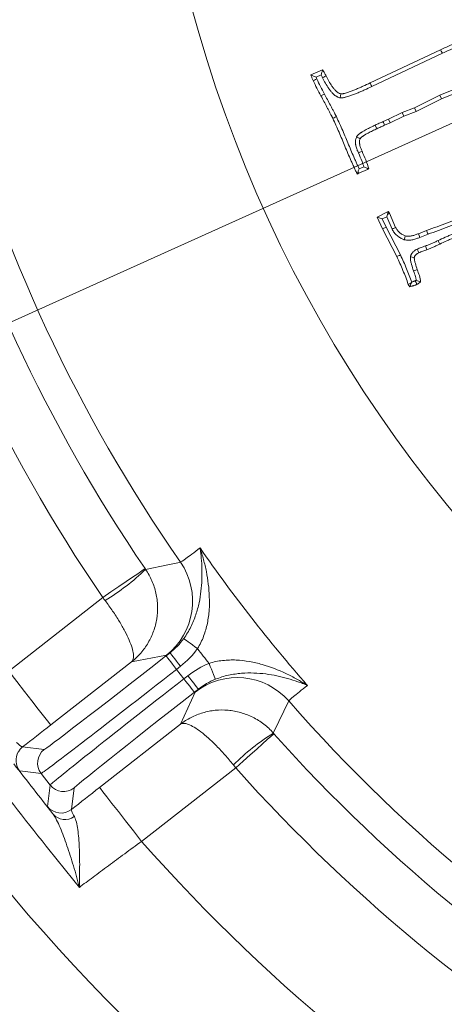
# Model space of a CAD drawing. Extents: x 14552 to 18526, y -1025 to 2473.
# Drawn here: x 16479 to 16529, y -519 to -403 of the extents above; entities that cross this region are included whole.
import ezdxf

# ---------------------------------------------------------------- set-up
doc = ezdxf.new("R2010")
doc.units = 0
doc.header["$LTSCALE"] = 5
doc.layers.add('Bemaßungen(Brunner)', color=7, linetype='Continuous', lineweight=25)
doc.styles.add('Brunner 2014', font='arial.ttf', dxfattribs={"height": 35})
doc.dimstyles.new('Brunner 2014', dxfattribs={"dimscale": 5, "dimtxt": 35, "dimasz": 5, "dimexe": 3.175, "dimexo": 0, "dimgap": 0.762, "dimtad": 1, "dimdec": 0, "dimrnd": 1e-08, "dimtxsty": 'Brunner 2014', "dimcen": 0.09, "dimdle": 10, "dimclrd": 7, "dimclre": 7, "dimclrt": 7, "dimadec": 1, "dimazin": 2, "dimtfac": 0.666667, "dimtdec": 0, "dimtmove": 0, "dimatfit": 3, "dimldrblk": 'Filled-1', "dimfxl": 1, "dimtolj": 1, "dimlwd": 5, "dimlwe": 5, "dimarcsym": 0})

# ---------------------------------------------------------------- blocks, each defined once
blk = doc.blocks.new('*D317')
at = {"layer": 'Bemaßungen(Brunner)', "color": 7, "linetype": 'Continuous', "lineweight": 5, "transparency": 16777216}
for p, q in [((17024.44, -192.67), (16876.39, -259.35)), ((16445.11, -453.59), (16853.59, -269.62)), ((16422.32, -463.85), (16399.52, -474.12))]:
    blk.add_line(p, q, dxfattribs=at)
at = {"layer": 'Bemaßungen(Brunner)', "color": 7, "lineweight": 5, "transparency": 16777216}
for points in [[(16874.68, -255.55), (16878.1, -263.15), (16853.59, -269.62)], [(16420.6, -460.05), (16424.03, -467.65), (16445.11, -453.59)]]:
    blk.add_solid(points, dxfattribs=at)
at = {"layer": 'Defpoints', "color": 0, "lineweight": 5, "transparency": 16777216}
for p in [(16853.59, -269.62), (16445.11, -453.59)]:
    blk.add_point(p, dxfattribs=at)
at = {"layer": 'Bemaßungen(Brunner)', "color": 7, "lineweight": 9, "transparency": 16777216, "insert": (16959.01, -197.29), "char_height": 35, "attachment_point": 5, "rotation": 24.2454, "style": 'Brunner 2014'}
blk.add_mtext('\\A1;∅448', dxfattribs=at)
blk = doc.blocks.new('Filled-1')
at = {"color": 0}
for p, q in [((0, 0), (-1, 0.1667)), ((-1, 0.1667), (-1, -0.1667)), ((-1, 0), (0, 0)), ((-1, -0.1667), (0, 0))]:
    blk.add_line(p, q, dxfattribs=at)
at = {"color": 0, "flags": 128}
blk.add_lwpolyline([(-1, -0.1667), (0, 0), (-1, 0.1667), (-1, -0.1667)], dxfattribs=at)
at = {"color": 0}
blk.add_solid([(-1, -0.1667), (0, 0), (-1, 0.1667), (-1, -0.1667)], dxfattribs=at)

msp = doc.modelspace()

# ---------------------------------------------------------------- linework, layer by layer
at = {"color": 7, "linetype": 'Continuous', "lineweight": 9}
for p, q in [((16528.28, -406.94), (16520.02, -410.84)), ((16528.48, -407.36), (16520.21, -411.26)), ((16514.46, -409.31), (16513.07, -409.9)), ((16514.27, -409.9), (16513.68, -410.15)), ((16528.18, -412.27), (16532.66, -410.45)), ((16528.37, -412.69), (16532.83, -410.88)), ((16516.5, -412.57), (16516.58, -412.11)), ((16525.22, -413.74), (16528.18, -412.27)), ((16528.18, -412.27), (16528.37, -412.69)), ((16523.79, -414.29), (16525.22, -413.74)), ((16525.22, -413.74), (16525.41, -414.17)), ((16525.41, -414.17), (16528.37, -412.69)), ((16522.17, -415.08), (16523.79, -414.29)), ((16522.36, -415.51), (16523.98, -414.71)), ((16523.79, -414.29), (16523.98, -414.71)), ((16523.98, -414.71), (16525.41, -414.17)), ((16520.62, -415.77), (16520.82, -416.19)), ((16521.54, -415.36), (16522.17, -415.08)), ((16521.54, -415.36), (16521.72, -415.78)), ((16521.72, -415.78), (16522.36, -415.51)), ((16522.17, -415.08), (16522.36, -415.51)), ((16518.73, -420.89), (16519.3, -420.64)), ((16518.5, -421.52), (16518.7, -421.41)), ((16518.6, -421.21), (16518.7, -421.41)), ((16518.7, -421.41), (16519.73, -420.96)), ((16519.66, -420.81), (16519.73, -420.96)), ((16519.73, -420.96), (16519.87, -420.9)), ((16522.13, -425.89), (16520.83, -426.54)), ((16521.96, -426.5), (16522.05, -426.23)), ((16522.05, -426.23), (16522.13, -425.89)), ((16522.05, -426.23), (16522.29, -426.09)), ((16522.29, -426.09), (16522.13, -425.89)), ((16523.01, -427.74), (16522.29, -426.09)), ((16521.44, -426.75), (16520.83, -426.54)), ((16520.83, -426.54), (16521.47, -427.91)), ((16521.96, -426.5), (16521.44, -426.75)), ((16521.44, -426.75), (16521.89, -427.7)), ((16522.59, -427.94), (16521.96, -426.5)), ((16521.89, -427.7), (16521.47, -427.91)), ((16521.47, -427.91), (16523.15, -431.16)), ((16521.89, -427.7), (16523.57, -430.96)), ((16526.64, -428.11), (16525.69, -428.48)), ((16526.8, -428.55), (16525.85, -428.91)), ((16526.49, -429.91), (16526.65, -430.35)), ((16524.49, -434.41), (16524.66, -434.69)), ((16488.7, -471.06), (16477.68, -479.68)), ((16492.08, -478.58), (16496.16, -477.8)), ((16496.58, -477.54), (16496.11, -477.9)), ((16482.6, -485.98), (16492.08, -478.58)), ((16497.34, -479.48), (16497.81, -479.11)), ((16498.2, -480.58), (16497.34, -479.48)), ((16498.67, -480.22), (16498.2, -480.58)), ((16499.54, -482.14), (16497.8, -485.91)), ((16499.44, -482.16), (16499.9, -481.79)), ((16497.8, -485.91), (16488.32, -493.31)), ((16481.83, -488.86), (16479.31, -488.55)), ((16478.97, -491.36), (16481.49, -491.67)), ((16481.49, -491.67), (16482.54, -493.02)), ((16493.25, -499.61), (16504.28, -491)), ((16482.54, -493.02), (16482.23, -495.54)), ((16485.04, -495.88), (16485.35, -493.36))]:
    msp.add_line(p, q, dxfattribs=at)
at = {"color": 7, "linetype": 'Continuous', "lineweight": 9, "flags": 128}
for points in [[(16528.48, -407.36), (16528.42, -407.24), (16528.36, -407.11), (16528.28, -406.94)], [(16514.44, -410.22), (16514.59, -410.15), (16514.72, -410.08), (16514.86, -410.02)], [(16513.78, -410.36), (16513.64, -410.42), (16513.5, -410.49), (16513.35, -410.55)], [(16520.21, -411.26), (16520.16, -411.13), (16520.1, -411.01), (16520.02, -410.84)], [(16514.67, -412.13), (16514.54, -412.2), (16514.42, -412.26), (16514.26, -412.35)], [(16516.06, -414.78), (16515.94, -414.84), (16515.81, -414.9), (16515.64, -414.97)], [(16518.43, -417.14), (16518.59, -417.22), (16518.72, -417.29), (16518.85, -417.36)], [(16518.64, -419.02), (16518.8, -418.94), (16518.93, -418.88), (16519.07, -418.82)], [(16522.59, -427.94), (16522.72, -427.88), (16522.85, -427.82), (16523.01, -427.74)], [(16524, -429.18), (16524.07, -428.95), (16524.14, -428.73)], [(16525.85, -428.91), (16525.77, -428.69), (16525.69, -428.48)], [(16526.8, -428.55), (16526.75, -428.42), (16526.7, -428.29), (16526.64, -428.11)], [(16527.98, -429.28), (16528.04, -429.4), (16528.1, -429.53), (16528.18, -429.7)], [(16523.57, -430.96), (16523.45, -431.02), (16523.32, -431.08), (16523.15, -431.16)], [(16525.53, -430.29), (16525.63, -430.51), (16525.72, -430.72)], [(16524.73, -431.19), (16524.96, -431.22), (16525.19, -431.26)], [(16525.09, -432.82), (16525.22, -432.78), (16525.36, -432.73), (16525.53, -432.67)], [(16524.84, -434.24), (16524.7, -434.31), (16524.49, -434.41)], [(16525.3, -434), (16525.41, -434.21), (16525.51, -434.42)], [(16493.66, -467.69), (16493.55, -467.76), (16493.26, -467.96), (16492.8, -468.28), (16492.18, -468.7), (16491.43, -469.21), (16490.58, -469.79), (16489.66, -470.41), (16488.7, -471.06)], [(16497.8, -466.94), (16497.5, -467), (16496.31, -467.24), (16493.72, -467.78)], [(16499.8, -477.05), (16499.49, -476.83), (16499.2, -476.62), (16498.93, -476.42), (16498.69, -476.24), (16498.49, -476.1), (16498.33, -475.98), (16498.23, -475.91), (16498.18, -475.88)], [(16497.34, -479.48), (16497.1, -479.17), (16496.87, -478.88), (16496.66, -478.61), (16496.47, -478.37), (16496.32, -478.17), (16496.21, -478.02), (16496.14, -477.93), (16496.11, -477.9)], [(16497.81, -479.11), (16497.57, -478.81), (16497.34, -478.51), (16497.13, -478.24), (16496.94, -478), (16496.79, -477.81), (16496.67, -477.66), (16496.6, -477.57), (16496.58, -477.54)], [(16501.15, -478.78), (16501.29, -479.13), (16501.43, -479.47), (16501.56, -479.78), (16501.67, -480.06), (16501.76, -480.29), (16501.83, -480.46), (16501.88, -480.58), (16501.9, -480.63)], [(16482.6, -485.98), (16482.5, -485.85), (16482.21, -485.49), (16481.76, -484.9), (16481.14, -484.12), (16480.4, -483.17), (16479.55, -482.08), (16478.63, -480.9), (16477.68, -479.68)], [(16498.2, -480.58), (16498.44, -480.89), (16498.67, -481.18), (16498.89, -481.45), (16499.07, -481.69), (16499.22, -481.89), (16499.34, -482.03), (16499.41, -482.12), (16499.44, -482.16)], [(16498.67, -480.22), (16498.91, -480.52), (16499.14, -480.82), (16499.35, -481.09), (16499.54, -481.33), (16499.69, -481.52), (16499.8, -481.67), (16499.88, -481.76), (16499.9, -481.79)], [(16508.68, -486.92), (16508.81, -486.65), (16509.34, -485.56), (16510.48, -483.17)], [(16504.28, -491), (16505.14, -490.23), (16505.97, -489.48), (16506.74, -488.8), (16507.42, -488.2), (16507.97, -487.7), (16508.39, -487.33), (16508.65, -487.09), (16508.75, -487)], [(16478.81, -489.13), (16479.03, -488.82), (16479.31, -488.55)], [(16488.32, -493.31), (16488.43, -493.44), (16488.71, -493.8), (16489.17, -494.39), (16489.78, -495.17), (16490.53, -496.13), (16491.37, -497.21), (16492.29, -498.39), (16493.25, -499.61)]]:
    msp.add_lwpolyline(points, dxfattribs=at)
at = {"color": 7, "linetype": 'Continuous', "lineweight": 9}
msp.add_circle((16649.35, -361.6), 224, dxfattribs=at)
for centre, radius, start, end in [((16649.35, -361.6), 155.57, 114.8448, 65.1552), ((16649.35, -361.6), 184.56, 195.1996, 214.8004), ((16649.35, -361.6), 188.4, 195.7302, 214.2698), ((16649.35, -361.6), 194.4, 195.7302, 214.2698), ((16649.35, -361.6), 181.72, 214.7795, 221.2205), ((16474.31, -447.4), 28.14, 301.4029, 313.6138), ((16491.23, -471.5), 8, 308.0129, 34.7945), ((16649.35, -361.6), 188.93, 217.6664, 218.3336), ((16504.46, -488.44), 8, 41.2055, 127.9872), ((16649.35, -361.6), 184.56, 221.1996, 240.8004), ((16523.76, -510.69), 28.14, 122.386, 134.5971), ((16649.35, -361.6), 188.4, 221.7302, 240.2698), ((16480.54, -490.13), 2, 150.0648, 217.9898), ((16483.06, -490.44), 2, 128.0047, 217.9949), ((16649.35, -361.6), 194.4, 221.7302, 240.2698), ((16484.12, -491.78), 2, 218.0056, 307.9947), ((16483.81, -494.3), 2, 218.0053, 307.9944), ((16484.28, -495.16), 1.89, 221.0578, 305.0142), ((16649.35, -361.6), 208.36, 221.4798, 240.5202)]:
    msp.add_arc(centre, radius, start, end, dxfattribs=at)
at = {"color": 7, "linetype": 'Continuous', "lineweight": 9, "extrusion": (0, 0, -1)}
for centre, major_axis, ratio, start_param, end_param in [((16496.01, -477.78), (14.18, 11.08), 0.008727, 1.570796, 3.132866), ((16497.24, -479.35), (15.76, 12.31), 0.007854, 1.570796, 3.132866), ((16498.3, -480.7), (15.76, 12.31), 0.007854, 3.150319, 4.712389), ((16499.53, -482.28), (14.18, 11.08), 0.008727, 3.150319, 4.712389)]:
    msp.add_ellipse(centre, major_axis=major_axis, ratio=ratio, start_param=start_param, end_param=end_param, dxfattribs=at)
at = {"color": 7, "linetype": 'Continuous', "lineweight": 9}
for points, knots in [([(16532.08, -405.48), (16531.91, -405.53), (16531.75, -405.57), (16531.42, -405.67), (16531.26, -405.72), (16530.78, -405.88), (16530.46, -406), (16529.83, -406.25), (16529.52, -406.39), (16528.9, -406.66), (16528.59, -406.8), (16528.28, -406.94)], [0, 0, 0, 0, 0.125, 0.125, 0.25, 0.25, 0.5, 0.5, 0.75, 0.75, 1, 1, 1, 1]), ([(16532.19, -405.93), (16532.03, -405.98), (16531.87, -406.02), (16531.56, -406.11), (16531.4, -406.16), (16530.94, -406.32), (16530.63, -406.43), (16530.02, -406.68), (16529.71, -406.81), (16529.09, -407.09), (16528.79, -407.23), (16528.48, -407.36)], [0.0030469, 0.0030469, 0.0030469, 0.0030469, 0.125, 0.125, 0.25, 0.25, 0.5, 0.5, 0.75, 0.75, 0.9991327, 0.9991327, 0.9991327, 0.9991327]), ([(16513.68, -410.15), (16513.58, -410.11), (16513.48, -410.07), (16513.38, -410.03), (16513.27, -409.98), (16513.17, -409.94), (16513.07, -409.9)], [0, 0, 0, 0, 0.000598863, 0.000598863, 0.000598863, 0.001197742, 0.001197742, 0.001197742, 0.001197742]), ([(16513.07, -409.9), (16513.12, -410.01), (16513.16, -410.12), (16513.26, -410.34), (16513.31, -410.45), (16513.35, -410.55)], [0, 0, 0, 0, 0.5, 0.5, 1, 1, 1, 1]), ([(16514.27, -409.9), (16514.3, -409.83), (16514.32, -409.76), (16514.34, -409.69), (16514.36, -409.63), (16514.38, -409.56), (16514.4, -409.5), (16514.42, -409.44), (16514.44, -409.37), (16514.46, -409.31)], [0, 0, 0, 0, 0.000404889, 0.000404889, 0.000404889, 0.00079032, 0.00079032, 0.00079032, 0.001175761, 0.001175761, 0.001175761, 0.001175761]), ([(16514.44, -410.22), (16514.44, -410.22), (16514.44, -410.22), (16514.43, -410.22), (16514.38, -410.1), (16514.33, -409.99), (16514.27, -409.9)], [-0.0091952, -0.0091952, -0.0091952, -0.0091952, 0, 0, 0, 0.4716527, 0.4716527, 0.4716527, 0.4716527]), ([(16516.5, -412.57), (16516.49, -412.57), (16516.47, -412.56), (16516.45, -412.56), (16516.39, -412.54), (16516.32, -412.52), (16516.21, -412.48), (16516.19, -412.47), (16516.15, -412.45), (16516.13, -412.44), (16516.07, -412.41), (16516.03, -412.38), (16515.93, -412.31), (16515.87, -412.27), (16515.76, -412.17), (16515.71, -412.13), (16515.61, -412.03), (16515.57, -411.98), (16515.48, -411.88), (16515.44, -411.83), (16515.33, -411.68), (16515.25, -411.58), (16515.03, -411.28), (16514.9, -411.07), (16514.66, -410.65), (16514.55, -410.44), (16514.44, -410.23), (16514.44, -410.23), (16514.44, -410.23), (16514.44, -410.22)], [-0.020038, -0.020038, -0.020038, -0.020038, 0, 0, 0, 0.0625, 0.0625, 0.078125, 0.078125, 0.09375, 0.09375, 0.125, 0.125, 0.1875, 0.1875, 0.25, 0.25, 0.3125, 0.3125, 0.375, 0.375, 0.5, 0.5, 0.75, 0.75, 1, 1, 1, 1.002684, 1.002684, 1.002684, 1.002684]), ([(16514.86, -410.02), (16514.8, -409.89), (16514.74, -409.77), (16514.64, -409.59), (16514.61, -409.54), (16514.54, -409.42), (16514.5, -409.36), (16514.46, -409.31)], [0, 0, 0, 0, 0.5, 0.5, 0.75, 0.75, 1, 1, 1, 1]), ([(16516.58, -412.11), (16516.52, -412.09), (16516.46, -412.08), (16516.4, -412.05), (16516.38, -412.05), (16516.36, -412.03), (16516.35, -412.03), (16516.31, -412.01), (16516.28, -411.99), (16516.21, -411.94), (16516.17, -411.91), (16516.08, -411.83), (16516.03, -411.79), (16515.95, -411.71), (16515.92, -411.66), (16515.84, -411.58), (16515.8, -411.53), (16515.69, -411.4), (16515.62, -411.31), (16515.42, -411.02), (16515.3, -410.83), (16515.07, -410.43), (16514.96, -410.22), (16514.86, -410.02)], [0, 0, 0, 0, 0.0625, 0.0625, 0.078125, 0.078125, 0.09375, 0.09375, 0.125, 0.125, 0.1875, 0.1875, 0.25, 0.25, 0.3125, 0.3125, 0.375, 0.375, 0.5, 0.5, 0.75, 0.75, 1, 1, 1, 1]), ([(16513.35, -410.55), (16513.5, -410.85), (16513.64, -411.16), (16513.94, -411.75), (16514.1, -412.05), (16514.26, -412.35)], [0, 0, 0, 0, 0.5, 0.5, 1, 1, 1, 1]), ([(16513.78, -410.36), (16513.92, -410.66), (16514.06, -410.95), (16514.36, -411.54), (16514.51, -411.83), (16514.67, -412.13)], [0.0023886, 0.0023886, 0.0023886, 0.0023886, 0.5, 0.5, 0.9988061, 0.9988061, 0.9988061, 0.9988061]), ([(16520.21, -411.26), (16520.21, -411.26), (16520.21, -411.26), (16520.21, -411.26), (16519.93, -411.39), (16519.65, -411.51), (16519.23, -411.71), (16519.09, -411.77), (16518.8, -411.9), (16518.66, -411.96), (16518.37, -412.08), (16518.22, -412.14), (16517.93, -412.25), (16517.78, -412.31), (16517.47, -412.41), (16517.31, -412.46), (16517.11, -412.51), (16517.07, -412.52), (16516.98, -412.55), (16516.93, -412.56), (16516.85, -412.57), (16516.82, -412.57), (16516.76, -412.58), (16516.73, -412.58), (16516.64, -412.58), (16516.6, -412.58), (16516.56, -412.58), (16516.54, -412.58), (16516.52, -412.57), (16516.5, -412.57)], [-0.000863, -0.000863, -0.000863, -0.000863, 0, 0, 0, 0.25, 0.25, 0.375, 0.375, 0.5, 0.5, 0.625, 0.625, 0.75, 0.75, 0.875, 0.875, 0.90625, 0.90625, 0.9375, 0.9375, 0.953125, 0.953125, 0.96875, 0.96875, 1, 1, 1, 1.015084, 1.015084, 1.015084, 1.015084]), ([(16520.02, -410.84), (16519.74, -410.96), (16519.46, -411.09), (16519.04, -411.28), (16518.9, -411.35), (16518.62, -411.47), (16518.48, -411.53), (16518.19, -411.65), (16518.05, -411.7), (16517.76, -411.81), (16517.62, -411.87), (16517.33, -411.97), (16517.18, -412.01), (16516.99, -412.06), (16516.96, -412.07), (16516.88, -412.09), (16516.84, -412.1), (16516.79, -412.11), (16516.77, -412.11), (16516.73, -412.11), (16516.71, -412.11), (16516.65, -412.11), (16516.61, -412.11), (16516.58, -412.11)], [0, 0, 0, 0, 0.25, 0.25, 0.375, 0.375, 0.5, 0.5, 0.625, 0.625, 0.75, 0.75, 0.875, 0.875, 0.90625, 0.90625, 0.9375, 0.9375, 0.953125, 0.953125, 0.96875, 0.96875, 1, 1, 1, 1]), ([(16514.26, -412.35), (16514.37, -412.57), (16514.49, -412.78), (16514.73, -413.22), (16514.84, -413.44), (16515.02, -413.76), (16515.07, -413.87), (16515.16, -414.04), (16515.19, -414.09), (16515.25, -414.2), (16515.28, -414.26), (16515.33, -414.37), (16515.36, -414.42), (16515.42, -414.53), (16515.45, -414.59), (16515.49, -414.67), (16515.5, -414.7), (16515.53, -414.75), (16515.55, -414.78), (16515.58, -414.83), (16515.59, -414.86), (16515.62, -414.92), (16515.63, -414.95), (16515.64, -414.97)], [0, 0, 0, 0, 0.25, 0.25, 0.5, 0.5, 0.625, 0.625, 0.6875, 0.6875, 0.75, 0.75, 0.8125, 0.8125, 0.875, 0.875, 0.90625, 0.90625, 0.9375, 0.9375, 0.96875, 0.96875, 1, 1, 1, 1]), ([(16514.67, -412.13), (16514.78, -412.35), (16514.9, -412.56), (16515.13, -413), (16515.25, -413.22), (16515.43, -413.55), (16515.49, -413.66), (16515.57, -413.82), (16515.6, -413.88), (16515.66, -413.98), (16515.69, -414.04), (16515.75, -414.15), (16515.78, -414.21), (16515.84, -414.32), (16515.86, -414.38), (16515.9, -414.46), (16515.92, -414.48), (16515.95, -414.54), (16515.96, -414.57), (16515.99, -414.63), (16516.01, -414.66), (16516.04, -414.72), (16516.05, -414.75), (16516.06, -414.78), (16516.06, -414.78), (16516.06, -414.78), (16516.06, -414.78)], [0.0008051, 0.0008051, 0.0008051, 0.0008051, 0.25, 0.25, 0.5, 0.5, 0.625, 0.625, 0.6875, 0.6875, 0.75, 0.75, 0.8125, 0.8125, 0.875, 0.875, 0.90625, 0.90625, 0.9375, 0.9375, 0.96875, 0.96875, 1, 1, 1, 1.0004225, 1.0004225, 1.0004225, 1.0004225]), ([(16516.06, -414.78), (16516.06, -414.78), (16516.06, -414.78), (16516.07, -414.78), (16516.19, -415.05), (16516.32, -415.32), (16516.56, -415.87), (16516.69, -416.14), (16516.92, -416.69), (16517.04, -416.97), (16517.27, -417.52), (16517.38, -417.79), (16517.73, -418.62), (16517.96, -419.16), (16518.26, -419.84), (16518.32, -419.97), (16518.44, -420.24), (16518.5, -420.38), (16518.62, -420.64), (16518.67, -420.76), (16518.73, -420.89)], [-0.0001756, -0.0001756, -0.0001756, -0.0001756, 0, 0, 0, 0.125, 0.125, 0.25, 0.25, 0.375, 0.375, 0.5, 0.5, 0.75, 0.75, 0.8125, 0.8125, 0.875, 0.875, 0.9318565, 0.9318565, 0.9318565, 0.9318565]), ([(16515.64, -414.97), (16515.77, -415.24), (16515.89, -415.51), (16516.14, -416.06), (16516.26, -416.33), (16516.5, -416.88), (16516.61, -417.15), (16516.84, -417.7), (16516.95, -417.97), (16517.3, -418.8), (16517.53, -419.35), (16517.83, -420.03), (16517.89, -420.16), (16518.02, -420.43), (16518.08, -420.57), (16518.2, -420.84), (16518.26, -420.98), (16518.38, -421.25), (16518.44, -421.39), (16518.5, -421.52)], [0, 0, 0, 0, 0.125, 0.125, 0.25, 0.25, 0.375, 0.375, 0.5, 0.5, 0.75, 0.75, 0.8125, 0.8125, 0.875, 0.875, 0.9375, 0.9375, 1, 1, 1, 1]), ([(16518.43, -417.14), (16518.44, -417.13), (16518.46, -417.11), (16518.47, -417.09), (16518.48, -417.07), (16518.5, -417.05), (16518.54, -416.99), (16518.57, -416.95), (16518.66, -416.86), (16518.71, -416.82), (16518.82, -416.74), (16518.87, -416.71), (16518.93, -416.66), (16518.95, -416.65), (16518.99, -416.62), (16519.01, -416.61), (16519.07, -416.57), (16519.12, -416.54), (16519.21, -416.49), (16519.26, -416.46), (16519.39, -416.38), (16519.48, -416.34), (16519.74, -416.2), (16519.91, -416.11), (16520.27, -415.93), (16520.45, -415.85), (16520.62, -415.77)], [-0.026133, -0.026133, -0.026133, -0.026133, 0, 0, 0, 0.03125, 0.03125, 0.0625, 0.0625, 0.125, 0.125, 0.1875, 0.1875, 0.21875, 0.21875, 0.25, 0.25, 0.3125, 0.3125, 0.375, 0.375, 0.5, 0.5, 0.75, 0.75, 1, 1, 1, 1]), ([(16520.62, -415.77), (16520.7, -415.73), (16520.77, -415.7), (16520.85, -415.66), (16520.93, -415.63), (16521.01, -415.59), (16521.08, -415.55), (16521.23, -415.49), (16521.39, -415.42), (16521.54, -415.36)], [0, 0, 0, 0, 0.000255864, 0.000255864, 0.000255864, 0.000511732, 0.000511732, 0.000511732, 0.001007568, 0.001007568, 0.001007568, 0.001007568]), ([(16520.82, -416.19), (16520.97, -416.12), (16521.12, -416.05), (16521.42, -415.92), (16521.57, -415.85), (16521.72, -415.78)], [0, 0, 0, 0, 0.5, 0.5, 1, 1, 1, 1]), ([(16518.64, -419.02), (16518.64, -419.01), (16518.64, -419.01), (16518.64, -419.01), (16518.59, -418.9), (16518.53, -418.77), (16518.46, -418.57), (16518.43, -418.5), (16518.39, -418.35), (16518.37, -418.28), (16518.35, -418.17), (16518.34, -418.13), (16518.33, -418.06), (16518.32, -418.02), (16518.3, -417.9), (16518.3, -417.81), (16518.3, -417.67), (16518.3, -417.62), (16518.32, -417.51), (16518.33, -417.47), (16518.36, -417.33), (16518.39, -417.26), (16518.41, -417.2), (16518.42, -417.18), (16518.43, -417.16), (16518.43, -417.14)], [-0.000729, -0.000729, -0.000729, -0.000729, 0, 0, 0, 0.25, 0.25, 0.375, 0.375, 0.5, 0.5, 0.5625, 0.5625, 0.625, 0.625, 0.75, 0.75, 0.8125, 0.8125, 0.875, 0.875, 1, 1, 1, 1.039092, 1.039092, 1.039092, 1.039092]), ([(16518.85, -417.36), (16518.87, -417.34), (16518.88, -417.32), (16518.91, -417.28), (16518.92, -417.26), (16518.97, -417.21), (16519.01, -417.18), (16519.09, -417.12), (16519.13, -417.09), (16519.19, -417.05), (16519.21, -417.04), (16519.25, -417.01), (16519.27, -417), (16519.33, -416.96), (16519.37, -416.94), (16519.45, -416.89), (16519.49, -416.86), (16519.62, -416.79), (16519.7, -416.75), (16519.95, -416.61), (16520.12, -416.52), (16520.47, -416.35), (16520.64, -416.27), (16520.82, -416.19)], [0, 0, 0, 0, 0.03125, 0.03125, 0.0625, 0.0625, 0.125, 0.125, 0.1875, 0.1875, 0.21875, 0.21875, 0.25, 0.25, 0.3125, 0.3125, 0.375, 0.375, 0.5, 0.5, 0.75, 0.75, 1, 1, 1, 1]), ([(16519.07, -418.82), (16519.02, -418.71), (16518.96, -418.59), (16518.9, -418.41), (16518.88, -418.35), (16518.84, -418.23), (16518.82, -418.17), (16518.8, -418.08), (16518.8, -418.05), (16518.79, -417.98), (16518.78, -417.95), (16518.77, -417.86), (16518.76, -417.79), (16518.77, -417.7), (16518.77, -417.66), (16518.78, -417.6), (16518.78, -417.57), (16518.81, -417.48), (16518.83, -417.42), (16518.85, -417.36)], [0, 0, 0, 0, 0.25, 0.25, 0.375, 0.375, 0.5, 0.5, 0.5625, 0.5625, 0.625, 0.625, 0.75, 0.75, 0.8125, 0.8125, 0.875, 0.875, 1, 1, 1, 1]), ([(16519.3, -420.64), (16519.22, -420.43), (16519.15, -420.22), (16518.94, -419.69), (16518.8, -419.36), (16518.64, -419.02), (16518.64, -419.02), (16518.64, -419.02), (16518.64, -419.02)], [0.1911522, 0.1911522, 0.1911522, 0.1911522, 0.5, 0.5, 1, 1, 1, 1.0004996, 1.0004996, 1.0004996, 1.0004996]), ([(16519.87, -420.9), (16519.76, -420.55), (16519.64, -420.19), (16519.37, -419.5), (16519.22, -419.16), (16519.07, -418.82)], [0, 0, 0, 0, 0.5, 0.5, 1, 1, 1, 1]), ([(16519.3, -420.64), (16519.4, -420.69), (16519.51, -420.74), (16519.62, -420.79), (16519.63, -420.8), (16519.65, -420.8), (16519.66, -420.81)], [0.0006621063, 0.0006621063, 0.0006621063, 0.0006621063, 0.0013242112, 0.0013242112, 0.0013242112, 0.0014120654, 0.0014120654, 0.0014120654, 0.0014120654]), ([(16536.29, -424.14), (16535.5, -424.5), (16534.71, -424.87), (16533.12, -425.56), (16532.31, -425.9), (16530.7, -426.56), (16529.89, -426.88), (16528.27, -427.51), (16527.45, -427.81), (16526.64, -428.11)], [0, 0, 0, 0, 0.25, 0.25, 0.5, 0.5, 0.75, 0.75, 1, 1, 1, 1]), ([(16536.49, -424.56), (16536.49, -424.56), (16536.49, -424.56), (16536.49, -424.56), (16535.7, -424.93), (16534.9, -425.29), (16533.3, -425.99), (16532.49, -426.33), (16530.88, -426.99), (16530.06, -427.31), (16528.43, -427.94), (16527.62, -428.25), (16526.8, -428.55)], [-0.000135, -0.000135, -0.000135, -0.000135, 0, 0, 0, 0.25, 0.25, 0.5, 0.5, 0.75, 0.75, 0.9998335, 0.9998335, 0.9998335, 0.9998335]), ([(16524, -429.18), (16523.98, -429.17), (16523.97, -429.17), (16523.95, -429.16), (16523.84, -429.11), (16523.7, -429.05), (16523.5, -428.94), (16523.43, -428.89), (16523.3, -428.8), (16523.23, -428.76), (16523.05, -428.6), (16522.94, -428.49), (16522.78, -428.28), (16522.74, -428.21), (16522.67, -428.08), (16522.63, -428.02), (16522.6, -427.96), (16522.6, -427.96), (16522.6, -427.95), (16522.59, -427.94)], [-0.031149, -0.031149, -0.031149, -0.031149, 0, 0, 0, 0.25, 0.25, 0.375, 0.375, 0.5, 0.5, 0.75, 0.75, 0.875, 0.875, 1, 1, 1, 1.01165, 1.01165, 1.01165, 1.01165]), ([(16524.14, -428.73), (16524.02, -428.68), (16523.9, -428.63), (16523.74, -428.54), (16523.68, -428.5), (16523.58, -428.43), (16523.53, -428.39), (16523.38, -428.27), (16523.29, -428.17), (16523.17, -428.02), (16523.14, -427.96), (16523.07, -427.85), (16523.04, -427.8), (16523.01, -427.74)], [0, 0, 0, 0, 0.25, 0.25, 0.375, 0.375, 0.5, 0.5, 0.75, 0.75, 0.875, 0.875, 1, 1, 1, 1]), ([(16525.69, -428.48), (16525.56, -428.52), (16525.44, -428.57), (16525.19, -428.66), (16525.06, -428.7), (16524.86, -428.74), (16524.8, -428.75), (16524.67, -428.77), (16524.6, -428.78), (16524.5, -428.78), (16524.47, -428.78), (16524.4, -428.78), (16524.37, -428.77), (16524.27, -428.76), (16524.2, -428.74), (16524.14, -428.73)], [0, 0, 0, 0, 0.25, 0.25, 0.5, 0.5, 0.625, 0.625, 0.75, 0.75, 0.8125, 0.8125, 0.875, 0.875, 1, 1, 1, 1]), ([(16527.98, -429.28), (16527.98, -429.28), (16527.98, -429.28), (16527.98, -429.28), (16528.26, -429.15), (16528.54, -429.02), (16528.96, -428.83), (16529.11, -428.77), (16529.39, -428.64), (16529.54, -428.58), (16529.68, -428.52)], [-0.001639, -0.001639, -0.001639, -0.001639, 0, 0, 0, 0.5, 0.5, 0.75, 0.75, 1, 1, 1, 1]), ([(16525.85, -428.91), (16525.73, -428.96), (16525.6, -429.01), (16525.32, -429.1), (16525.18, -429.15), (16524.95, -429.2), (16524.88, -429.21), (16524.72, -429.23), (16524.64, -429.24), (16524.5, -429.25), (16524.46, -429.25), (16524.36, -429.24), (16524.31, -429.24), (16524.19, -429.22), (16524.11, -429.2), (16524.05, -429.19), (16524.03, -429.18), (16524.01, -429.18), (16524, -429.18)], [0.000656, 0.000656, 0.000656, 0.000656, 0.25, 0.25, 0.5, 0.5, 0.625, 0.625, 0.75, 0.75, 0.8125, 0.8125, 0.875, 0.875, 1, 1, 1, 1.029999, 1.029999, 1.029999, 1.029999]), ([(16526.49, -429.91), (16526.49, -429.91), (16526.49, -429.91), (16526.49, -429.91), (16526.56, -429.89), (16526.62, -429.87), (16526.74, -429.82), (16526.8, -429.8), (16526.92, -429.75), (16526.98, -429.72), (16527.11, -429.67), (16527.17, -429.64), (16527.36, -429.56), (16527.48, -429.51), (16527.73, -429.4), (16527.85, -429.34), (16527.98, -429.28), (16527.98, -429.28), (16527.98, -429.28), (16527.98, -429.28)], [-0.001727, -0.001727, -0.001727, -0.001727, 0, 0, 0, 0.125, 0.125, 0.25, 0.25, 0.375, 0.375, 0.5, 0.5, 0.75, 0.75, 1, 1, 1, 1.001816, 1.001816, 1.001816, 1.001816]), ([(16526.65, -430.35), (16526.71, -430.33), (16526.78, -430.3), (16526.91, -430.26), (16526.97, -430.23), (16527.1, -430.18), (16527.16, -430.15), (16527.29, -430.1), (16527.36, -430.07), (16527.55, -429.99), (16527.67, -429.93), (16527.93, -429.82), (16528.05, -429.76), (16528.18, -429.7)], [0, 0, 0, 0, 0.125, 0.125, 0.25, 0.25, 0.375, 0.375, 0.5, 0.5, 0.75, 0.75, 1, 1, 1, 1]), ([(16528.18, -429.7), (16528.45, -429.57), (16528.73, -429.44), (16529.15, -429.25), (16529.29, -429.19), (16529.57, -429.07), (16529.72, -429.01), (16529.86, -428.95)], [0, 0, 0, 0, 0.5, 0.5, 0.75, 0.75, 1, 1, 1, 1]), ([(16523.57, -430.96), (16523.58, -430.96), (16523.58, -430.96), (16523.58, -430.97), (16523.82, -431.5), (16524.07, -432.04), (16524.51, -433.11), (16524.7, -433.62), (16524.89, -434.14)], [-0.0033073, -0.0033073, -0.0033073, -0.0033073, 0, 0, 0, 0.5, 0.5, 0.9665854, 0.9665854, 0.9665854, 0.9665854]), ([(16524.73, -431.19), (16524.73, -431.16), (16524.74, -431.14), (16524.75, -431.11), (16524.76, -431.08), (16524.78, -431.04), (16524.8, -430.97), (16524.82, -430.94), (16524.84, -430.89), (16524.86, -430.86), (16524.91, -430.78), (16524.95, -430.73), (16525, -430.68), (16525.01, -430.66), (16525.04, -430.63), (16525.06, -430.61), (16525.11, -430.57), (16525.14, -430.53), (16525.2, -430.49), (16525.22, -430.47), (16525.26, -430.44), (16525.28, -430.43), (16525.39, -430.36), (16525.46, -430.33), (16525.52, -430.3), (16525.53, -430.3), (16525.53, -430.3), (16525.53, -430.29)], [-0.10069, -0.10069, -0.10069, -0.10069, 0, 0, 0, 0.125, 0.125, 0.1875, 0.1875, 0.25, 0.25, 0.375, 0.375, 0.4375, 0.4375, 0.5, 0.5, 0.625, 0.625, 0.6875, 0.6875, 0.75, 0.75, 1, 1, 1, 1.010906, 1.010906, 1.010906, 1.010906]), ([(16525.19, -431.26), (16525.2, -431.23), (16525.21, -431.2), (16525.23, -431.15), (16525.24, -431.14), (16525.25, -431.11), (16525.26, -431.1), (16525.29, -431.05), (16525.31, -431.03), (16525.34, -430.99), (16525.35, -430.98), (16525.37, -430.96), (16525.39, -430.94), (16525.42, -430.91), (16525.45, -430.89), (16525.48, -430.86), (16525.5, -430.85), (16525.52, -430.83), (16525.54, -430.82), (16525.61, -430.78), (16525.67, -430.75), (16525.72, -430.72)], [0, 0, 0, 0, 0.125, 0.125, 0.1875, 0.1875, 0.25, 0.25, 0.375, 0.375, 0.4375, 0.4375, 0.5, 0.5, 0.625, 0.625, 0.6875, 0.6875, 0.75, 0.75, 1, 1, 1, 1]), ([(16525.53, -430.29), (16525.53, -430.29), (16525.54, -430.29), (16525.54, -430.29), (16525.61, -430.26), (16525.69, -430.22), (16525.85, -430.16), (16525.93, -430.12), (16526.17, -430.03), (16526.33, -429.97), (16526.49, -429.91), (16526.49, -429.91), (16526.49, -429.91), (16526.49, -429.91)], [-0.008656, -0.008656, -0.008656, -0.008656, 0, 0, 0, 0.25, 0.25, 0.5, 0.5, 1, 1, 1, 1.002889, 1.002889, 1.002889, 1.002889]), ([(16525.72, -430.72), (16525.8, -430.69), (16525.88, -430.65), (16526.03, -430.59), (16526.11, -430.56), (16526.34, -430.46), (16526.49, -430.41), (16526.65, -430.35)], [0, 0, 0, 0, 0.25, 0.25, 0.5, 0.5, 1, 1, 1, 1]), ([(16523.15, -431.16), (16523.4, -431.69), (16523.64, -432.23), (16524.09, -433.31), (16524.29, -433.86), (16524.49, -434.41)], [0, 0, 0, 0, 0.5, 0.5, 1, 1, 1, 1]), ([(16525.09, -432.82), (16525.09, -432.82), (16525.09, -432.81), (16525.09, -432.81), (16525.02, -432.58), (16524.94, -432.34), (16524.86, -432.04), (16524.84, -431.98), (16524.81, -431.86), (16524.8, -431.8), (16524.76, -431.66), (16524.75, -431.58), (16524.74, -431.48), (16524.73, -431.45), (16524.73, -431.41), (16524.73, -431.39), (16524.73, -431.33), (16524.73, -431.3), (16524.73, -431.27), (16524.73, -431.24), (16524.73, -431.21), (16524.73, -431.19)], [-0.011991, -0.011991, -0.011991, -0.011991, 0, 0, 0, 0.5, 0.5, 0.625, 0.625, 0.75, 0.75, 0.875, 0.875, 0.90625, 0.90625, 0.9375, 0.9375, 1, 1, 1, 1.054788, 1.054788, 1.054788, 1.054788]), ([(16525.53, -432.67), (16525.46, -432.44), (16525.39, -432.21), (16525.31, -431.92), (16525.29, -431.86), (16525.26, -431.74), (16525.25, -431.68), (16525.22, -431.56), (16525.21, -431.5), (16525.2, -431.43), (16525.2, -431.41), (16525.2, -431.38), (16525.19, -431.37), (16525.19, -431.32), (16525.19, -431.29), (16525.19, -431.26)], [0, 0, 0, 0, 0.5, 0.5, 0.625, 0.625, 0.75, 0.75, 0.875, 0.875, 0.90625, 0.90625, 0.9375, 0.9375, 1, 1, 1, 1]), ([(16525.43, -433.92), (16525.4, -433.78), (16525.37, -433.64), (16525.28, -433.3), (16525.19, -433.08), (16525.1, -432.84), (16525.1, -432.84), (16525.09, -432.83), (16525.09, -432.82)], [0.1939887, 0.1939887, 0.1939887, 0.1939887, 0.5, 0.5, 1, 1, 1, 1.0114552, 1.0114552, 1.0114552, 1.0114552]), ([(16525.94, -434.13), (16525.9, -433.88), (16525.85, -433.63), (16525.72, -433.14), (16525.62, -432.91), (16525.53, -432.67)], [0, 0, 0, 0, 0.5, 0.5, 1, 1, 1, 1]), ([(16524.84, -434.24), (16524.82, -434.28), (16524.81, -434.32), (16524.79, -434.36), (16524.77, -434.41), (16524.75, -434.47), (16524.73, -434.52), (16524.7, -434.58), (16524.68, -434.63), (16524.66, -434.69)], [0.0002094051, 0.0002094051, 0.0002094051, 0.0002094051, 0.0004572822, 0.0004572822, 0.0004572822, 0.0008077232, 0.0008077232, 0.0008077232, 0.001158166, 0.001158166, 0.001158166, 0.001158166]), ([(16524.66, -434.69), (16524.73, -434.67), (16524.8, -434.65), (16524.91, -434.62), (16524.95, -434.61), (16525.02, -434.59), (16525.05, -434.58), (16525.12, -434.55), (16525.16, -434.54), (16525.23, -434.52), (16525.27, -434.51), (16525.32, -434.49), (16525.34, -434.49), (16525.37, -434.47), (16525.39, -434.47), (16525.44, -434.44), (16525.48, -434.43), (16525.51, -434.42)], [0, 0, 0, 0, 0.25, 0.25, 0.375, 0.375, 0.5, 0.5, 0.625, 0.625, 0.75, 0.75, 0.8125, 0.8125, 0.875, 0.875, 1, 1, 1, 1]), ([(16524.89, -434.14), (16524.91, -434.13), (16524.93, -434.13), (16524.98, -434.11), (16525.02, -434.1), (16525.09, -434.08), (16525.12, -434.06), (16525.17, -434.05), (16525.18, -434.05), (16525.21, -434.04), (16525.22, -434.03), (16525.25, -434.02), (16525.28, -434.01), (16525.3, -434)], [0.4247032, 0.4247032, 0.4247032, 0.4247032, 0.5, 0.5, 0.625, 0.625, 0.75, 0.75, 0.8125, 0.8125, 0.875, 0.875, 0.9756857, 0.9756857, 0.9756857, 0.9756857]), ([(16525.3, -434), (16525.33, -433.98), (16525.36, -433.96), (16525.4, -433.94), (16525.42, -433.93), (16525.43, -433.92)], [0.0416027, 0.0416027, 0.0416027, 0.0416027, 0.25, 0.25, 0.3645478, 0.3645478, 0.3645478, 0.3645478]), ([(16525.43, -433.92), (16525.52, -433.96), (16525.6, -434), (16525.69, -434.03), (16525.77, -434.06), (16525.86, -434.09), (16525.94, -434.13)], [0, 0, 0, 0, 0.000570335, 0.000570335, 0.000570335, 0.001140832, 0.001140832, 0.001140832, 0.001140832]), ([(16525.51, -434.42), (16525.55, -434.39), (16525.59, -434.37), (16525.64, -434.34), (16525.66, -434.33), (16525.7, -434.31), (16525.72, -434.3), (16525.8, -434.23), (16525.87, -434.18), (16525.94, -434.13)], [0, 0, 0, 0, 0.25, 0.25, 0.375, 0.375, 0.5, 0.5, 1, 1, 1, 1]), ([(16500.1, -465.26), (16499.74, -465.53), (16499.42, -465.78), (16498.86, -466.19), (16498.63, -466.37), (16498.06, -466.79), (16497.84, -466.93), (16497.8, -466.94)], [0, 0, 0, 0, 0.25, 0.25, 0.5, 0.5, 1, 1, 1, 1]), ([(16498.18, -475.88), (16498.51, -475.43), (16498.78, -474.98), (16499.25, -474.04), (16499.44, -473.56), (16499.76, -472.61), (16499.89, -472.14), (16500.08, -471.22), (16500.15, -470.77), (16500.31, -469.41), (16500.34, -468.55), (16500.3, -467.28), (16500.28, -466.87), (16500.22, -466.25), (16500.2, -466.05), (16500.15, -465.65), (16500.13, -465.45), (16500.1, -465.26)], [0, 0, 0, 0, 0.125, 0.125, 0.25, 0.25, 0.375, 0.375, 0.5, 0.5, 0.75, 0.75, 0.875, 0.875, 0.9375, 0.9375, 1, 1, 1, 1]), ([(16499.8, -477.05), (16500.09, -476.58), (16500.33, -476.09), (16500.61, -475.34), (16500.7, -475.09), (16500.84, -474.57), (16500.9, -474.31), (16501.06, -473.53), (16501.13, -473.02), (16501.2, -472), (16501.2, -471.49), (16501.15, -469.98), (16501.02, -468.99), (16500.74, -467.56), (16500.63, -467.09), (16500.45, -466.39), (16500.38, -466.16), (16500.28, -465.82), (16500.24, -465.71), (16500.17, -465.48), (16500.14, -465.37), (16500.1, -465.26)], [0, 0, 0, 0, 0.125, 0.125, 0.1875, 0.1875, 0.25, 0.25, 0.375, 0.375, 0.5, 0.5, 0.75, 0.75, 0.875, 0.875, 0.9375, 0.9375, 0.96875, 0.96875, 1, 1, 1, 1]), ([(16493.72, -467.78), (16494.01, -468.2), (16494.26, -468.65), (16494.66, -469.58), (16494.82, -470.07), (16494.99, -470.81), (16495.03, -471.06), (16495.09, -471.56), (16495.11, -471.82), (16495.13, -472.57), (16495.1, -473.07), (16494.94, -474.05), (16494.82, -474.54), (16494.48, -475.48), (16494.27, -475.93), (16493.77, -476.78), (16493.48, -477.19), (16492.99, -477.75), (16492.82, -477.93), (16492.46, -478.27), (16492.27, -478.43), (16492.08, -478.58)], [0, 0, 0, 0, 0.125, 0.125, 0.25, 0.25, 0.3125, 0.3125, 0.375, 0.375, 0.5, 0.5, 0.625, 0.625, 0.75, 0.75, 0.875, 0.875, 0.9375, 0.9375, 1, 1, 1, 1]), ([(16488.97, -471.42), (16489.28, -471.83), (16489.58, -472.24), (16490.13, -473.05), (16490.4, -473.46), (16490.76, -474.05), (16490.87, -474.25), (16491.09, -474.63), (16491.19, -474.82), (16491.48, -475.37), (16491.65, -475.72), (16491.93, -476.37), (16492.04, -476.67), (16492.21, -477.22), (16492.26, -477.47), (16492.31, -477.9), (16492.31, -478.09), (16492.25, -478.31), (16492.23, -478.38), (16492.16, -478.49), (16492.12, -478.54), (16492.08, -478.58)], [0, 0, 0, 0, 0.125, 0.125, 0.25, 0.25, 0.3125, 0.3125, 0.375, 0.375, 0.5, 0.5, 0.625, 0.625, 0.75, 0.75, 0.875, 0.875, 0.9375, 0.9375, 1, 1, 1, 1]), ([(16501.15, -478.78), (16501.68, -478.61), (16502.21, -478.5), (16503.01, -478.41), (16503.28, -478.39), (16503.81, -478.37), (16504.08, -478.37), (16504.87, -478.41), (16505.38, -478.47), (16506.39, -478.65), (16506.89, -478.77), (16508.35, -479.18), (16509.27, -479.54), (16510.59, -480.17), (16511.02, -480.39), (16511.65, -480.73), (16511.86, -480.85), (16512.17, -481.03), (16512.27, -481.1), (16512.47, -481.22), (16512.57, -481.28), (16512.67, -481.35)], [0, 0, 0, 0, 0.125, 0.125, 0.1875, 0.1875, 0.25, 0.25, 0.375, 0.375, 0.5, 0.5, 0.75, 0.75, 0.875, 0.875, 0.9375, 0.9375, 0.96875, 0.96875, 1, 1, 1, 1]), ([(16501.9, -480.63), (16502.41, -480.43), (16502.92, -480.27), (16503.94, -480.05), (16504.46, -479.97), (16505.45, -479.89), (16505.94, -479.89), (16506.88, -479.92), (16507.34, -479.96), (16508.69, -480.13), (16509.54, -480.32), (16510.75, -480.66), (16511.15, -480.79), (16511.73, -480.99), (16511.92, -481.05), (16512.3, -481.2), (16512.49, -481.27), (16512.67, -481.35)], [0, 0, 0, 0, 0.125, 0.125, 0.25, 0.25, 0.375, 0.375, 0.5, 0.5, 0.75, 0.75, 0.875, 0.875, 0.9375, 0.9375, 1, 1, 1, 1]), ([(16510.48, -483.17), (16510.5, -483.13), (16510.69, -482.96), (16511.24, -482.5), (16511.46, -482.32), (16512, -481.88), (16512.31, -481.63), (16512.67, -481.35)], [0, 0, 0, 0, 0.5, 0.5, 0.75, 0.75, 1, 1, 1, 1]), ([(16508.68, -486.92), (16508.34, -486.54), (16507.97, -486.19), (16507.16, -485.58), (16506.72, -485.3), (16506.04, -484.96), (16505.81, -484.86), (16505.34, -484.68), (16505.1, -484.6), (16504.37, -484.39), (16503.88, -484.3), (16502.89, -484.22), (16502.38, -484.22), (16501.39, -484.32), (16500.91, -484.42), (16499.95, -484.7), (16499.49, -484.88), (16498.83, -485.22), (16498.61, -485.35), (16498.2, -485.61), (16497.99, -485.75), (16497.8, -485.91)], [0, 0, 0, 0, 0.125, 0.125, 0.25, 0.25, 0.3125, 0.3125, 0.375, 0.375, 0.5, 0.5, 0.625, 0.625, 0.75, 0.75, 0.875, 0.875, 0.9375, 0.9375, 1, 1, 1, 1]), ([(16470.69, -485.46), (16473.17, -488.76), (16475.68, -492.04), (16480.77, -498.56), (16483.35, -501.79), (16485.96, -505)], [0, 0, 0, 0, 0.5, 0.5, 1, 1, 1, 1]), ([(16504, -490.65), (16503.67, -490.25), (16503.35, -489.87), (16502.69, -489.13), (16502.36, -488.77), (16501.87, -488.28), (16501.71, -488.12), (16501.39, -487.82), (16501.23, -487.67), (16500.77, -487.26), (16500.47, -487.01), (16499.91, -486.58), (16499.64, -486.4), (16499.15, -486.11), (16498.92, -485.99), (16498.51, -485.84), (16498.33, -485.8), (16498.1, -485.8), (16498.03, -485.81), (16497.91, -485.84), (16497.85, -485.87), (16497.8, -485.91)], [0, 0, 0, 0, 0.125, 0.125, 0.25, 0.25, 0.3125, 0.3125, 0.375, 0.375, 0.5, 0.5, 0.625, 0.625, 0.75, 0.75, 0.875, 0.875, 0.9375, 0.9375, 1, 1, 1, 1]), ([(16479.31, -488.55), (16479.28, -488.57), (16479.2, -488.53), (16478.96, -488.36), (16478.8, -488.22), (16478.59, -488.03)], [0, 0, 0, 0, 0.5, 0.5, 1, 1, 1, 1]), ([(16482.23, -495.54), (16482.23, -495.54), (16482.28, -495.63), (16482.49, -495.92), (16482.65, -496.12), (16482.86, -496.4)], [0, 0, 0, 0, 0.5, 0.5, 1, 1, 1, 1]), ([(16482.86, -496.4), (16483.01, -496.6), (16483.15, -496.84), (16483.44, -497.38), (16483.57, -497.67), (16483.85, -498.32), (16483.99, -498.66), (16484.25, -499.37), (16484.38, -499.74), (16484.77, -500.87), (16485.02, -501.66), (16485.39, -502.89), (16485.51, -503.3), (16485.68, -503.93), (16485.74, -504.14), (16485.85, -504.57), (16485.9, -504.78), (16485.96, -505)], [0, 0, 0, 0, 0.125, 0.125, 0.25, 0.25, 0.375, 0.375, 0.5, 0.5, 0.75, 0.75, 0.875, 0.875, 0.9375, 0.9375, 1, 1, 1, 1]), ([(16485.37, -496.71), (16485.24, -496.46), (16485.14, -496.27), (16485.03, -495.99), (16485.01, -495.91), (16485.04, -495.88)], [0, 0, 0, 0, 0.5, 0.5, 1, 1, 1, 1]), ([(16485.37, -496.71), (16485.46, -496.89), (16485.54, -497.11), (16485.68, -497.63), (16485.73, -497.92), (16485.82, -498.55), (16485.86, -498.88), (16485.92, -499.58), (16485.94, -499.94), (16485.98, -501.04), (16486, -501.81), (16485.99, -502.99), (16485.99, -503.39), (16485.98, -503.99), (16485.98, -504.19), (16485.97, -504.59), (16485.96, -504.79), (16485.96, -505)], [0, 0, 0, 0, 0.125, 0.125, 0.25, 0.25, 0.375, 0.375, 0.5, 0.5, 0.75, 0.75, 0.875, 0.875, 0.9375, 0.9375, 1, 1, 1, 1]), ([(16485.96, -505), (16486.21, -504.8), (16486.47, -504.61), (16487.01, -504.21), (16487.29, -504), (16488.14, -503.37), (16488.73, -502.92), (16489.67, -502.23), (16489.99, -502), (16490.63, -501.53), (16490.95, -501.29), (16491.92, -500.58), (16492.58, -500.1), (16493.25, -499.61)], [0, 0, 0, 0, 0.125, 0.125, 0.25, 0.25, 0.5, 0.5, 0.625, 0.625, 0.75, 0.75, 1, 1, 1, 1])]:
    msp.add_open_spline(points, degree=3, knots=knots, dxfattribs=at)
for points in [[(16513.68, -410.15), (16513.71, -410.22), (16513.75, -410.29), (16513.78, -410.36)], [(16518.6, -421.21), (16518.57, -421.32), (16518.53, -421.42), (16518.5, -421.52)], [(16518.6, -421.21), (16518.64, -421.11), (16518.69, -421), (16518.73, -420.89)], [(16519.66, -420.81), (16519.73, -420.84), (16519.8, -420.87), (16519.87, -420.9)], [(16524.89, -434.14), (16524.87, -434.17), (16524.85, -434.21), (16524.84, -434.24)], [(16493.72, -467.78), (16493.7, -467.75), (16493.68, -467.72), (16493.66, -467.69)], [(16488.7, -471.06), (16488.79, -471.18), (16488.88, -471.3), (16488.97, -471.42)], [(16498.18, -475.88), (16497.72, -476.5), (16497.19, -477.06), (16496.58, -477.54)], [(16497.81, -479.11), (16498.57, -478.52), (16499.23, -477.83), (16499.8, -477.05)], [(16496.16, -477.8), (16496.19, -477.8), (16496.33, -477.71), (16496.58, -477.54)], [(16501.15, -478.78), (16500.26, -479.14), (16499.43, -479.62), (16498.67, -480.22)], [(16499.9, -481.79), (16500.51, -481.31), (16501.18, -480.93), (16501.9, -480.63)], [(16499.9, -481.79), (16499.68, -481.99), (16499.55, -482.1), (16499.54, -482.14)], [(16479.31, -488.55), (16480.39, -487.71), (16481.49, -486.85), (16482.6, -485.98)], [(16508.75, -487), (16508.73, -486.98), (16508.71, -486.95), (16508.68, -486.92)], [(16482.86, -496.4), (16481.33, -494.45), (16479.81, -492.49), (16478.28, -490.54)], [(16504, -490.65), (16504.09, -490.76), (16504.18, -490.88), (16504.28, -491)], [(16488.32, -493.31), (16487.21, -494.18), (16486.12, -495.03), (16485.04, -495.88)]]:
    msp.add_open_spline(points, degree=3, dxfattribs=at)

# ---------------------------------------------------------------- dimensions: what is measured, and where the dimension line sits
at = {"layer": 'Bemaßungen(Brunner)', "lineweight": 9}
dim = msp.add_diameter_dim_2p(p1=(16445.11, -453.59), p2=(16853.59, -269.62), dimstyle='Brunner 2014', dxfattribs=at)
dim.commit()
dim.dimension.update_dxf_attribs({"geometry": '*D317', "text_midpoint": (16968.32, -217.95), "dimtype": 163})

doc.saveas('drawing.dxf')
